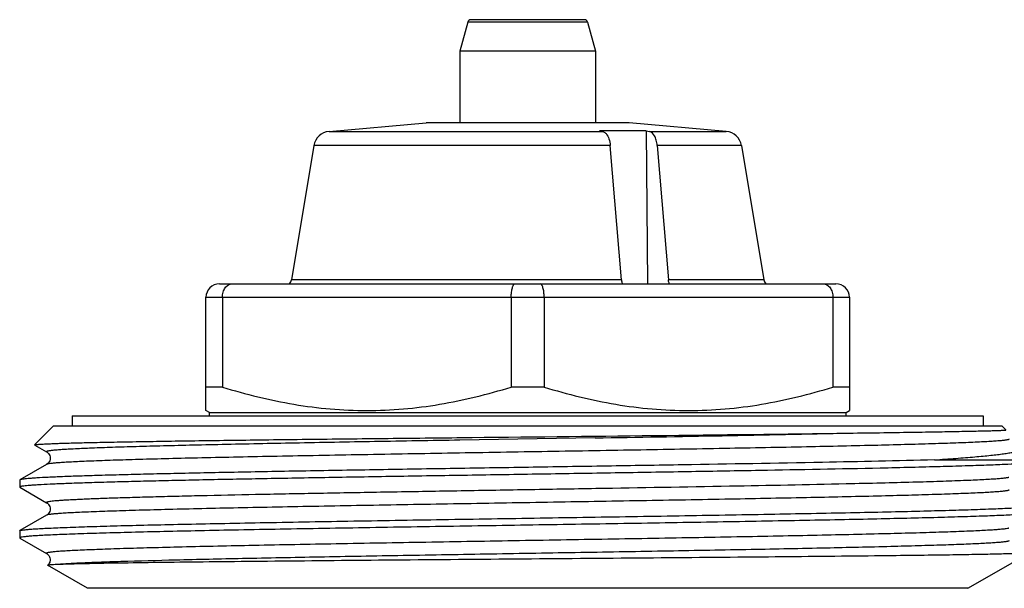
# Model space of a CAD drawing. Units: millimetres. Extents: x 0 to 297, y 0 to 210.
# Drawn here: x 103 to 132, y 128 to 145 of the extents above; entities that cross this region are included whole.
import ezdxf

# ---------------------------------------------------------------- set-up
doc = ezdxf.new("R2010")
doc.units = ezdxf.units.MM
doc.header["$LTSCALE"] = 16.335
doc.layers.get('0').update_dxf_attribs({"linetype": 'CONTINUOUS'})

msp = doc.modelspace()

# ---------------------------------------------------------------- linework, layer by layer
at = {"color": 7, "linetype": 'Continuous'}
for p, q in [((119.775, 144.535), (116.428, 144.535)), ((116.332, 144.461), (116.102, 143.602)), ((119.871, 144.461), (116.332, 144.461)), ((119.871, 144.461), (120.102, 143.602)), ((116.102, 143.602), (116.102, 141.485)), ((120.102, 143.602), (116.102, 143.602)), ((120.102, 143.602), (120.102, 141.485)), ((112.238, 141.234), (115.102, 141.485)), ((121.102, 141.485), (115.102, 141.485)), ((123.965, 141.234), (121.102, 141.485)), ((112.238, 141.234), (120.313, 141.234)), ((120.313, 141.234), (120.219, 141.25)), ((121.605, 141.25), (121.644, 136.735)), ((121.605, 141.25), (121.699, 141.234)), ((121.699, 141.234), (123.965, 141.234)), ((111.788, 140.818), (111.129, 136.852)), ((120.54, 140.818), (111.788, 140.818)), ((120.872, 136.852), (120.54, 140.818)), ((124.415, 140.818), (121.926, 140.818)), ((121.926, 140.818), (122.258, 136.852)), ((124.415, 140.818), (125.074, 136.852)), ((109.002, 136.735), (127.202, 136.735)), ((120.872, 136.852), (111.129, 136.852)), ((125.074, 136.852), (122.258, 136.852)), ((108.602, 132.992), (108.602, 136.335)), ((108.602, 136.335), (127.602, 136.335)), ((109.088, 136.335), (109.088, 133.685)), ((117.615, 136.335), (117.615, 133.685)), ((118.588, 136.335), (118.588, 133.685)), ((127.115, 136.335), (127.115, 133.685)), ((127.602, 136.335), (127.602, 132.992)), ((109.088, 133.685), (108.602, 133.685)), ((118.588, 133.685), (117.615, 133.685)), ((127.602, 133.685), (127.115, 133.685)), ((108.702, 132.935), (108.602, 132.992)), ((108.702, 132.835), (108.702, 132.935)), ((108.702, 132.935), (127.502, 132.935)), ((127.502, 132.935), (127.602, 132.992)), ((127.502, 132.835), (127.502, 132.935)), ((104.652, 132.835), (104.652, 132.535)), ((104.652, 132.835), (131.552, 132.835)), ((131.552, 132.835), (131.552, 132.535)), ((104.102, 132.535), (103.543, 131.976)), ((104.102, 132.535), (132.102, 132.535)), ((132.102, 132.535), (132.219, 132.418)), ((116.014, 132.192), (116.1, 132.193)), ((120.099, 132.184), (116.1, 132.116)), ((103.545, 131.972), (103.898, 131.768)), ((103.898, 131.768), (103.898, 131.768)), ((130.111, 131.535), (133.102, 131.535)), ((103.898, 131.401), (103.107, 130.945)), ((103.107, 130.945), (103.102, 130.938)), ((103.102, 130.938), (103.102, 130.731)), ((103.107, 130.725), (103.898, 130.268)), ((103.898, 130.268), (103.898, 130.268)), ((103.898, 129.901), (103.107, 129.445)), ((103.102, 129.438), (103.107, 129.445)), ((103.102, 129.438), (103.102, 129.231)), ((103.102, 129.231), (103.107, 129.225)), ((103.107, 129.225), (103.898, 128.768)), ((103.898, 128.768), (103.898, 128.768)), ((128.356, 128.697), (128.347, 128.697)), ((131.102, 127.741), (132.922, 128.792)), ((103.926, 128.421), (103.927, 128.42)), ((105.102, 127.741), (103.927, 128.42)), ((131.102, 127.741), (105.102, 127.741))]:
    msp.add_line(p, q, dxfattribs=at)
for centre, radius, start, end in [((116.428, 144.435), 0.1, 90, 165), ((119.775, 144.435), 0.1, 15, 90), ((112.281, 140.736), 0.5, 95, 170.5699), ((120.919, 92.175), 49.081, 90.5476, 90.8172), ((120.912, 92.752), 48.503, 89.1815, 90.5456), ((123.922, 140.736), 0.5, 9.4301, 85), ((109.002, 136.335), 0.4, 90, 180), ((110.932, 136.885), 0.2, 311.293, 350.5699), ((125.271, 136.885), 0.2, 189.4301, 228.707), ((127.202, 136.335), 0.4, 0, 90), ((82.19, 3588.045), 3456.018, 270.562189, 270.752639), ((96.908, 1564.584), 1432.588, 270.927564, 271.227081)]:
    msp.add_arc(centre, radius, start, end, dxfattribs=at)
for points, knots in [([(120.313, 141.234), (120.323, 141.232), (120.363, 141.221), (120.397, 141.193), (120.418, 141.169)], [0, 0, 0, 0, 0.22647, 1, 1, 1, 1]), ([(120.418, 141.169), (120.455, 141.126), (120.511, 141.01), (120.534, 140.887), (120.54, 140.818)], [0, 0, 0, 0, 0.448845, 1, 1, 1, 1]), ([(121.926, 140.818), (121.921, 140.87), (121.909, 140.947), (121.878, 141.042), (121.832, 141.143), (121.764, 141.223), (121.699, 141.234)], [0, 0, 0, 0, 0.318616, 0.46566, 0.600497, 1, 1, 1, 1]), ([(109.088, 136.335), (109.088, 136.387), (109.102, 136.488), (109.162, 136.619), (109.243, 136.698), (109.317, 136.729), (109.355, 136.735), (109.373, 136.735)], [0, 0, 0, 0, 0.290291, 0.557523, 0.790726, 0.897087, 1, 1, 1, 1]), ([(117.615, 136.335), (117.615, 136.361), (117.617, 136.413), (117.623, 136.488), (117.634, 136.557), (117.648, 136.617), (117.663, 136.66), (117.676, 136.688), (117.692, 136.714), (117.713, 136.735), (117.73, 136.735)], [0, 0, 0, 0, 0.182486, 0.358316, 0.520466, 0.663703, 0.784011, 0.834774, 0.879235, 1, 1, 1, 1]), ([(118.588, 136.335), (118.588, 136.361), (118.586, 136.413), (118.58, 136.488), (118.569, 136.557), (118.555, 136.617), (118.541, 136.66), (118.527, 136.688), (118.511, 136.714), (118.491, 136.735), (118.473, 136.735)], [0, 0, 0, 0, 0.182486, 0.358316, 0.520466, 0.663703, 0.784011, 0.834774, 0.879235, 1, 1, 1, 1]), ([(120.872, 136.852), (120.873, 136.841), (120.878, 136.8), (120.89, 136.76), (120.905, 136.734)], [0, 0, 0, 0, 0.272224, 1, 1, 1, 1]), ([(122.291, 136.734), (122.286, 136.742), (122.268, 136.779), (122.26, 136.82), (122.258, 136.852)], [0, 0, 0, 0, 0.223316, 1, 1, 1, 1]), ([(126.83, 136.735), (126.849, 136.735), (126.886, 136.729), (126.96, 136.698), (127.041, 136.619), (127.102, 136.488), (127.115, 136.387), (127.115, 136.335)], [0, 0, 0, 0, 0.102913, 0.209274, 0.442477, 0.709709, 1, 1, 1, 1]), ([(109.088, 133.685), (109.78, 133.473), (110.837, 133.21), (112.271, 133.024), (113.352, 132.977), (114.432, 133.024), (115.866, 133.21), (116.923, 133.473), (117.615, 133.685)], [0, 0, 0, 0, 0.250672, 0.375448, 0.5, 0.624552, 0.749328, 1, 1, 1, 1]), ([(118.588, 133.685), (119.28, 133.473), (120.337, 133.21), (121.771, 133.024), (122.852, 132.977), (123.932, 133.024), (125.366, 133.21), (126.423, 133.473), (127.115, 133.685)], [0, 0, 0, 0, 0.250672, 0.375448, 0.5, 0.624552, 0.749328, 1, 1, 1, 1]), ([(127.587, 132.325), (127.931, 132.33), (128.582, 132.339), (129.372, 132.351), (129.944, 132.36), (130.326, 132.367), (130.675, 132.373), (130.99, 132.379), (131.271, 132.384), (131.515, 132.39), (131.724, 132.395), (131.875, 132.399), (131.977, 132.402), (132.039, 132.405), (132.092, 132.407), (132.136, 132.409), (132.17, 132.411), (132.193, 132.413), (132.206, 132.414), (132.213, 132.415), (132.216, 132.416), (132.219, 132.417), (132.219, 132.417)], [0, 0, 0, 0, 0.223071, 0.421713, 0.511146, 0.593674, 0.669079, 0.737156, 0.797709, 0.850579, 0.895623, 0.932713, 0.948246, 0.961757, 0.973236, 0.982672, 0.990063, 0.995407, 0.997312, 0.998707, 0.999596, 1, 1, 1, 1]), ([(103.543, 131.976), (103.545, 131.978), (103.552, 131.98), (103.566, 131.984), (103.588, 131.987), (103.616, 131.99), (103.651, 131.993), (103.712, 131.998), (103.806, 132.004), (103.94, 132.01), (104.101, 132.017), (104.29, 132.024), (104.506, 132.03), (104.749, 132.037), (105.124, 132.046), (105.656, 132.058), (106.366, 132.071), (107.168, 132.084), (108.057, 132.098), (109.024, 132.111), (110.062, 132.125), (111.565, 132.143), (113.556, 132.166), (115.178, 132.183), (116.014, 132.192)], [0, 0, 0, 0, 0.000615, 0.00177, 0.003483, 0.00576, 0.0086, 0.012005, 0.020504, 0.031244, 0.044203, 0.059359, 0.076686, 0.096149, 0.11771, 0.166962, 0.224059, 0.288562, 0.359964, 0.437707, 0.521179, 0.609716, 0.799152, 1, 1, 1, 1]), ([(116.1, 132.116), (115.261, 132.102), (113.632, 132.074), (111.291, 132.032), (109.468, 131.995), (108.142, 131.965), (107.266, 131.944), (106.479, 131.922), (105.79, 131.901), (105.202, 131.879), (104.779, 131.861), (104.495, 131.845), (104.324, 131.835), (104.199, 131.825), (104.114, 131.818), (104.061, 131.812), (104.015, 131.807), (103.976, 131.801), (103.945, 131.796), (103.921, 131.791), (103.906, 131.786), (103.898, 131.782), (103.894, 131.78), (103.892, 131.777), (103.892, 131.772), (103.895, 131.77), (103.898, 131.768)], [0, 0, 0, 0, 0.205873, 0.399502, 0.574471, 0.653117, 0.724987, 0.789479, 0.846066, 0.894273, 0.933707, 0.950029, 0.964045, 0.975724, 0.980681, 0.985045, 0.988818, 0.991998, 0.994585, 0.996584, 0.998001, 0.998499, 0.998869, 0.999134, 0.999357, 1, 1, 1, 1]), ([(132.306, 132.151), (132.308, 132.15), (132.312, 132.147), (132.311, 132.142), (132.308, 132.139), (132.304, 132.136), (132.293, 132.132), (132.275, 132.127), (132.247, 132.121), (132.21, 132.115), (132.164, 132.11), (132.111, 132.104), (132.048, 132.098), (131.949, 132.09), (131.803, 132.08), (131.604, 132.068), (131.372, 132.057), (131.108, 132.045), (130.813, 132.033), (130.487, 132.022), (129.994, 132.005), (129.308, 131.986), (128.039, 131.953), (126.231, 131.914), (123.845, 131.868), (121.238, 131.822), (118.51, 131.776), (115.767, 131.73), (113.518, 131.691), (111.791, 131.659), (110.579, 131.636), (109.438, 131.613), (108.382, 131.59), (107.419, 131.566), (106.559, 131.543), (105.809, 131.52), (105.258, 131.5), (104.878, 131.484), (104.64, 131.472), (104.435, 131.461), (104.262, 131.449), (104.123, 131.438), (104.018, 131.427), (103.951, 131.417), (103.915, 131.408), (103.902, 131.404), (103.898, 131.401)], [0, 0, 0, 0, 0.000292, 0.000395, 0.000528, 0.000719, 0.000976, 0.001702, 0.00272, 0.004032, 0.00564, 0.007544, 0.009743, 0.012236, 0.018101, 0.025124, 0.033289, 0.042579, 0.05297, 0.064438, 0.076955, 0.105014, 0.136878, 0.210761, 0.295767, 0.388632, 0.485788, 0.583503, 0.678023, 0.722942, 0.765717, 0.805937, 0.843216, 0.877194, 0.907544, 0.933976, 0.956234, 0.965731, 0.974107, 0.981344, 0.987426, 0.992337, 0.996069, 0.998618, 0.999452, 1, 1, 1, 1]), ([(103.898, 131.768), (103.906, 131.763), (103.927, 131.749), (103.96, 131.714), (103.993, 131.658), (104.005, 131.584), (103.992, 131.51), (103.955, 131.447), (103.92, 131.413), (103.898, 131.401)], [0, 0, 0, 0, 0.064285, 0.173368, 0.328944, 0.502452, 0.675287, 0.828431, 1, 1, 1, 1]), ([(130.111, 131.535), (130.324, 131.549), (130.722, 131.576), (131.201, 131.615), (131.543, 131.646), (131.766, 131.669), (131.968, 131.691), (132.147, 131.713), (132.303, 131.736), (132.435, 131.758), (132.545, 131.781), (132.63, 131.803), (132.687, 131.822), (132.719, 131.839), (132.738, 131.852), (132.752, 131.869), (132.748, 131.887), (132.742, 131.894), (132.739, 131.898)], [0, 0, 0, 0, 0.236139, 0.442199, 0.533423, 0.616576, 0.691535, 0.758181, 0.816413, 0.866164, 0.907387, 0.940072, 0.964325, 0.973408, 0.980598, 0.9904, 0.99473, 1, 1, 1, 1]), ([(130.111, 131.535), (129.011, 131.505), (126.535, 131.453), (123.309, 131.397), (120.414, 131.35), (118.124, 131.313), (115.834, 131.277), (113.598, 131.241), (111.47, 131.204), (109.499, 131.168), (107.977, 131.137), (106.874, 131.111), (106.143, 131.093), (105.484, 131.075), (104.9, 131.057), (104.395, 131.038), (103.971, 131.02), (103.67, 131.005), (103.473, 130.991), (103.357, 130.982), (103.263, 130.973), (103.191, 130.965), (103.142, 130.956), (103.116, 130.949), (103.107, 130.945)], [0, 0, 0, 0, 0.122235, 0.27499, 0.358371, 0.443807, 0.529264, 0.612704, 0.692141, 0.765688, 0.831592, 0.861179, 0.888284, 0.912745, 0.934417, 0.95317, 0.968895, 0.981498, 0.986606, 0.990909, 0.9944, 0.997076, 0.998938, 1, 1, 1, 1]), ([(133.051, 131.462), (133.027, 131.457), (132.97, 131.449), (132.816, 131.433), (132.548, 131.415), (132.139, 131.394), (131.616, 131.374), (130.984, 131.352), (130.246, 131.331), (129.41, 131.31), (128.821, 131.296), (128.51, 131.289)], [0, 0, 0, 0, 0.015757, 0.038114, 0.102525, 0.192804, 0.308238, 0.447894, 0.610654, 0.795185, 1, 1, 1, 1]), ([(128.51, 131.289), (127.326, 131.263), (125.47, 131.228), (122.908, 131.184), (120.804, 131.149), (118.643, 131.115), (116.471, 131.08), (114.333, 131.046), (112.275, 131.011), (110.342, 130.977), (108.827, 130.948), (107.708, 130.924), (106.949, 130.906), (106.25, 130.889), (105.613, 130.872), (105.044, 130.854), (104.544, 130.837), (104.116, 130.82), (103.806, 130.805), (103.596, 130.793), (103.467, 130.784), (103.358, 130.776), (103.268, 130.767), (103.198, 130.759), (103.148, 130.751), (103.118, 130.743), (103.105, 130.737), (103.102, 130.733), (103.102, 130.731)], [0, 0, 0, 0, 0.139778, 0.219069, 0.302417, 0.388047, 0.474133, 0.558843, 0.640372, 0.716982, 0.787043, 0.819144, 0.849061, 0.876635, 0.901718, 0.924176, 0.943892, 0.960759, 0.97469, 0.98053, 0.98561, 0.989925, 0.993468, 0.996237, 0.998231, 0.999461, 0.999802, 1, 1, 1, 1]), ([(132.306, 131.018), (132.301, 131.016), (132.288, 131.011), (132.263, 131.005), (132.229, 130.999), (132.166, 130.99), (132.063, 130.98), (131.913, 130.968), (131.727, 130.956), (131.505, 130.944), (131.248, 130.932), (130.837, 130.915), (130.241, 130.894), (129.433, 130.87), (128.506, 130.846), (127.849, 130.831), (127.502, 130.823)], [0, 0, 0, 0, 0.003412, 0.008667, 0.015806, 0.024843, 0.048615, 0.079969, 0.118826, 0.165087, 0.218648, 0.279364, 0.421606, 0.590346, 0.78382, 1, 1, 1, 1]), ([(127.502, 130.823), (126.355, 130.797), (123.893, 130.749), (120.745, 130.695), (118.061, 130.649), (116.02, 130.615), (114.023, 130.581), (112.112, 130.547), (110.327, 130.513), (108.935, 130.483), (107.913, 130.46), (107.224, 130.442), (106.592, 130.425), (106.021, 130.408), (105.514, 130.391), (105.132, 130.376), (104.861, 130.364), (104.683, 130.355), (104.523, 130.347), (104.38, 130.338), (104.256, 130.33), (104.15, 130.321), (104.063, 130.313), (103.994, 130.304), (103.948, 130.297), (103.92, 130.291), (103.906, 130.286), (103.897, 130.282), (103.891, 130.278), (103.892, 130.271), (103.896, 130.269), (103.898, 130.268)], [0, 0, 0, 0, 0.145747, 0.312588, 0.399593, 0.486562, 0.571664, 0.653112, 0.729192, 0.798304, 0.829787, 0.858997, 0.885778, 0.909993, 0.931512, 0.950225, 0.958497, 0.966031, 0.972818, 0.978851, 0.98412, 0.988619, 0.992343, 0.99529, 0.997459, 0.998253, 0.998857, 0.999276, 0.999532, 0.999716, 1, 1, 1, 1]), ([(132.306, 130.651), (132.308, 130.65), (132.312, 130.647), (132.311, 130.642), (132.308, 130.639), (132.304, 130.636), (132.293, 130.632), (132.275, 130.627), (132.247, 130.621), (132.21, 130.615), (132.164, 130.61), (132.111, 130.604), (132.048, 130.598), (131.949, 130.59), (131.803, 130.58), (131.604, 130.568), (131.372, 130.557), (131.108, 130.545), (130.813, 130.533), (130.487, 130.522), (129.994, 130.505), (129.308, 130.486), (128.039, 130.453), (126.231, 130.414), (123.845, 130.368), (121.238, 130.322), (118.51, 130.276), (115.767, 130.23), (113.519, 130.191), (111.791, 130.159), (110.579, 130.136), (109.439, 130.113), (108.382, 130.09), (107.419, 130.066), (106.559, 130.043), (105.81, 130.02), (105.258, 130), (104.878, 129.984), (104.64, 129.972), (104.435, 129.961), (104.262, 129.949), (104.123, 129.938), (104.018, 129.927), (103.951, 129.917), (103.915, 129.908), (103.902, 129.904), (103.898, 129.901)], [0, 0, 0, 0, 0.000292, 0.000395, 0.000529, 0.000719, 0.000976, 0.001702, 0.00272, 0.004032, 0.00564, 0.007544, 0.009743, 0.012236, 0.018101, 0.025124, 0.033289, 0.042579, 0.05297, 0.064437, 0.076955, 0.105013, 0.136877, 0.21076, 0.295766, 0.38863, 0.485787, 0.583501, 0.678021, 0.722939, 0.765715, 0.805935, 0.843214, 0.877192, 0.907543, 0.933975, 0.956233, 0.96573, 0.974107, 0.981344, 0.987426, 0.992337, 0.996069, 0.998619, 0.999453, 1, 1, 1, 1]), ([(103.898, 130.268), (103.906, 130.263), (103.927, 130.249), (103.96, 130.214), (103.993, 130.158), (104.005, 130.084), (103.992, 130.01), (103.955, 129.947), (103.92, 129.913), (103.898, 129.901)], [0, 0, 0, 0, 0.064285, 0.173368, 0.328944, 0.502452, 0.675287, 0.828431, 1, 1, 1, 1]), ([(133.081, 129.969), (133.063, 129.963), (133.015, 129.955), (132.925, 129.944), (132.8, 129.933), (132.641, 129.922), (132.448, 129.91), (132.125, 129.894), (131.641, 129.874), (130.966, 129.852), (130.171, 129.829), (129.264, 129.806), (128.253, 129.783), (127.147, 129.761), (125.514, 129.729), (123.321, 129.691), (120.563, 129.645), (117.714, 129.6), (115.331, 129.562), (113.458, 129.531), (112.109, 129.508), (110.817, 129.485), (109.592, 129.463), (108.446, 129.44), (107.391, 129.417), (106.435, 129.394), (105.587, 129.371), (104.953, 129.352), (104.506, 129.336), (104.217, 129.324), (103.961, 129.313), (103.737, 129.301), (103.548, 129.29), (103.392, 129.279), (103.27, 129.268), (103.19, 129.258), (103.144, 129.25), (103.121, 129.244), (103.108, 129.239), (103.102, 129.234), (103.102, 129.231)], [0, 0, 0, 0, 0.001882, 0.004908, 0.009079, 0.014389, 0.020826, 0.028377, 0.046747, 0.069331, 0.095918, 0.126264, 0.160084, 0.197065, 0.236862, 0.323401, 0.416486, 0.512659, 0.608346, 0.654892, 0.699992, 0.743226, 0.784193, 0.822509, 0.857819, 0.889794, 0.918137, 0.942585, 0.953276, 0.96291, 0.971467, 0.978926, 0.98527, 0.990486, 0.994562, 0.997492, 0.998528, 0.999281, 0.999759, 1, 1, 1, 1]), ([(103.12, 129.45), (103.138, 129.455), (103.185, 129.464), (103.273, 129.475), (103.396, 129.486), (103.554, 129.497), (103.745, 129.508), (104.066, 129.525), (104.549, 129.544), (105.221, 129.567), (106.014, 129.59), (106.92, 129.613), (107.93, 129.635), (109.035, 129.658), (110.667, 129.69), (112.861, 129.728), (115.619, 129.774), (118.47, 129.819), (120.856, 129.857), (122.731, 129.888), (124.081, 129.911), (125.375, 129.934), (126.602, 129.957), (127.749, 129.979), (128.806, 130.002), (129.763, 130.025), (130.612, 130.048), (131.247, 130.068), (131.695, 130.084), (131.984, 130.095), (132.241, 130.107), (132.465, 130.118), (132.655, 130.129), (132.811, 130.141), (132.933, 130.152), (133.013, 130.162), (133.059, 130.17), (133.082, 130.176), (133.095, 130.18), (133.102, 130.186), (133.102, 130.188)], [0, 0, 0, 0, 0.001825, 0.004795, 0.008911, 0.014169, 0.020557, 0.02806, 0.046344, 0.068851, 0.095375, 0.125667, 0.159446, 0.196397, 0.236175, 0.322709, 0.415826, 0.512061, 0.607833, 0.654428, 0.699579, 0.742865, 0.783883, 0.82225, 0.857609, 0.889629, 0.918013, 0.942498, 0.953204, 0.962853, 0.971423, 0.978894, 0.985247, 0.990471, 0.994554, 0.997489, 0.998527, 0.999281, 0.999759, 1, 1, 1, 1]), ([(103.107, 129.445), (103.108, 129.445), (103.112, 129.447), (103.117, 129.449), (103.12, 129.45)], [0, 0, 0, 0, 0.204565, 1, 1, 1, 1]), ([(132.306, 129.518), (132.301, 129.516), (132.289, 129.511), (132.252, 129.503), (132.186, 129.493), (132.08, 129.482), (131.941, 129.47), (131.769, 129.459), (131.563, 129.447), (131.326, 129.435), (130.945, 129.419), (130.394, 129.399), (129.645, 129.376), (128.785, 129.353), (127.822, 129.33), (126.766, 129.306), (125.626, 129.283), (124.413, 129.26), (122.686, 129.228), (120.438, 129.189), (117.695, 129.143), (114.967, 129.097), (112.36, 129.052), (109.973, 129.006), (108.165, 128.966), (106.897, 128.934), (106.21, 128.914), (105.717, 128.898), (105.391, 128.886), (105.096, 128.874), (104.832, 128.863), (104.6, 128.851), (104.401, 128.84), (104.255, 128.83), (104.155, 128.821), (104.093, 128.816), (104.039, 128.81), (103.994, 128.804), (103.957, 128.798), (103.928, 128.793), (103.91, 128.788), (103.9, 128.783), (103.895, 128.781), (103.892, 128.778), (103.891, 128.772), (103.895, 128.77), (103.898, 128.768)], [0, 0, 0, 0, 0.000547, 0.001381, 0.003929, 0.007659, 0.012569, 0.018649, 0.025885, 0.03426, 0.043755, 0.066009, 0.092438, 0.122784, 0.156758, 0.194034, 0.23425, 0.277022, 0.321937, 0.416451, 0.514162, 0.611317, 0.704182, 0.789191, 0.86308, 0.894947, 0.923011, 0.935531, 0.947, 0.957395, 0.966688, 0.974856, 0.981882, 0.987751, 0.990246, 0.992446, 0.994351, 0.995961, 0.997276, 0.998295, 0.999023, 0.999281, 0.999472, 0.999606, 0.99971, 1, 1, 1, 1]), ([(132.306, 129.151), (132.308, 129.15), (132.312, 129.148), (132.312, 129.142), (132.309, 129.139), (132.305, 129.137), (132.296, 129.133), (132.28, 129.128), (132.255, 129.123), (132.222, 129.117), (132.182, 129.112), (132.134, 129.106), (132.079, 129.101), (131.989, 129.093), (131.859, 129.083), (131.681, 129.072), (131.473, 129.061), (131.236, 129.05), (130.971, 129.039), (130.677, 129.028), (130.233, 129.013), (129.612, 128.994), (128.462, 128.963), (126.812, 128.926), (124.622, 128.882), (122.206, 128.839), (119.649, 128.795), (117.037, 128.751), (114.463, 128.708), (112.014, 128.664), (109.776, 128.621), (107.826, 128.577), (106.412, 128.54), (105.475, 128.509), (104.932, 128.487), (104.503, 128.465), (104.256, 128.449), (104.152, 128.44)], [0, 0, 0, 0, 0.000284, 0.000383, 0.000503, 0.000671, 0.000898, 0.001543, 0.002451, 0.003626, 0.00507, 0.006783, 0.008763, 0.011011, 0.016304, 0.022654, 0.030047, 0.038466, 0.047894, 0.058313, 0.069697, 0.095265, 0.124379, 0.192208, 0.270842, 0.357565, 0.449379, 0.543112, 0.635525, 0.723424, 0.803771, 0.873792, 0.931068, 0.95429, 0.973623, 0.988905, 1, 1, 1, 1]), ([(103.898, 128.768), (103.907, 128.763), (103.931, 128.747), (103.967, 128.704), (104, 128.639), (104.003, 128.583), (103.999, 128.556)], [0, 0, 0, 0, 0.127207, 0.351449, 0.662372, 1, 1, 1, 1]), ([(103.999, 128.556), (103.997, 128.541), (103.989, 128.505), (103.962, 128.459), (103.938, 128.432), (103.926, 128.421)], [0, 0, 0, 0, 0.29485, 0.695008, 1, 1, 1, 1]), ([(128.347, 128.697), (127.302, 128.685), (125.048, 128.663), (121.51, 128.632), (117.745, 128.602), (114.021, 128.571), (111.066, 128.544), (108.924, 128.522), (107.554, 128.506), (106.381, 128.49), (105.426, 128.475), (104.707, 128.459), (104.309, 128.447), (104.152, 128.44)], [0, 0, 0, 0, 0.12962, 0.279384, 0.438765, 0.596432, 0.741041, 0.805108, 0.862071, 0.910874, 0.950601, 0.980502, 1, 1, 1, 1]), ([(132.922, 128.792), (132.919, 128.79), (132.909, 128.788), (132.89, 128.785), (132.862, 128.783), (132.826, 128.78), (132.78, 128.777), (132.701, 128.773), (132.58, 128.768), (132.408, 128.762), (132.201, 128.756), (131.959, 128.75), (131.683, 128.744), (131.374, 128.738), (130.897, 128.73), (130.224, 128.72), (129.328, 128.708), (128.692, 128.701), (128.356, 128.697)], [0, 0, 0, 0, 0.002209, 0.006358, 0.012471, 0.020555, 0.030607, 0.042625, 0.072544, 0.110237, 0.155616, 0.208588, 0.269022, 0.336767, 0.41167, 0.582199, 0.778952, 1, 1, 1, 1]), ([(104.152, 128.44), (104.12, 128.438), (104.076, 128.436), (104.021, 128.433), (103.99, 128.43), (103.965, 128.428), (103.946, 128.426), (103.934, 128.424), (103.928, 128.423), (103.926, 128.421)], [0, 0, 0, 0, 0.419249, 0.586728, 0.72595, 0.836818, 0.919316, 0.973535, 1, 1, 1, 1])]:
    msp.add_open_spline(points, degree=3, knots=knots, dxfattribs=at)

doc.saveas('drawing.dxf')
